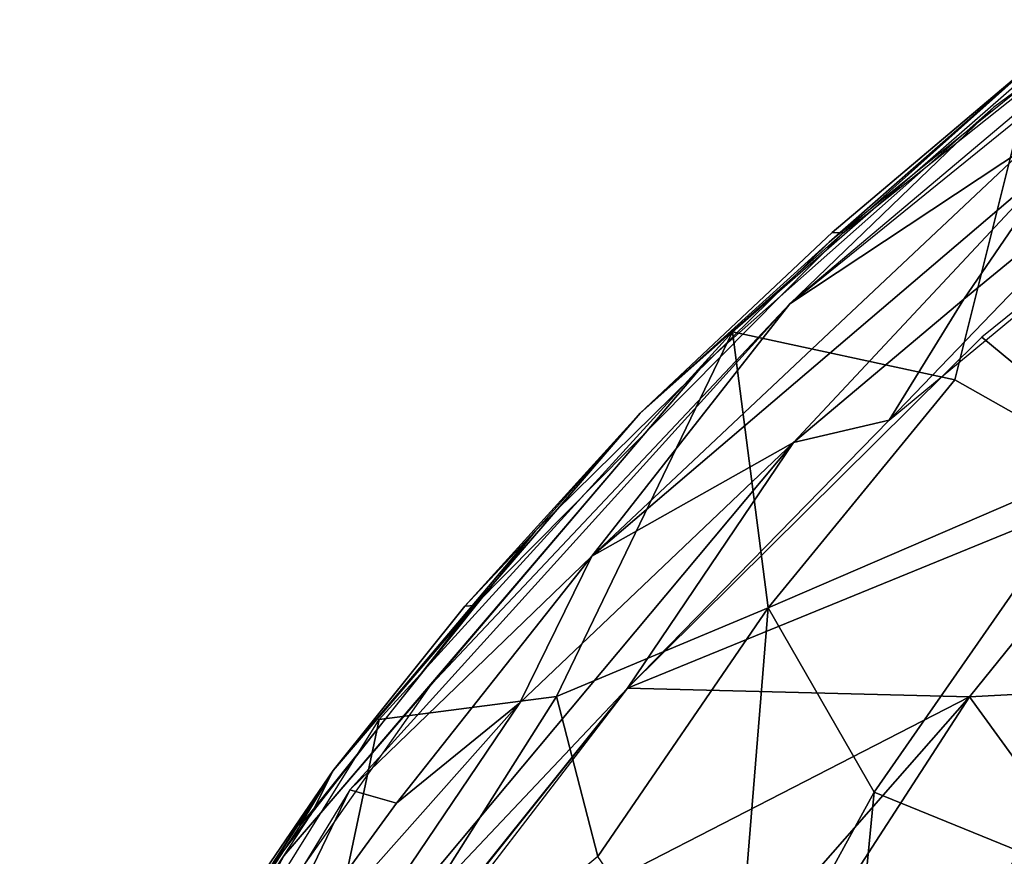
# Model space of a CAD drawing. Units: inches. Extents: x -11.5 to 14.7, y -14 to 12.
# Drawn here: x -10.4 to -8.6, y 7.1 to 8.6 of the extents above; entities that cross this region are included whole.
import ezdxf

# ---------------------------------------------------------------- set-up
doc = ezdxf.new("R2010")
doc.units = ezdxf.units.IN
doc.header["$MEASUREMENT"] = 0
doc.layers.add('SEAT-BACK', color=5, linetype='Continuous')

msp = doc.modelspace()

# ---------------------------------------------------------------- linework, layer by layer
at = {"layer": 'SEAT-BACK'}
for points in [[(-7.8597, 9.0546, 34.8521), (-8.6577, 8.466, 35.5681), (-9.0316, 8.1058, 36.0047)], [(-8.5684, 8.5617, 35.4295), (-8.9337, 8.2361, 35.8436), (-8.1645, 8.8466, 35.1041)], [(-8.5684, 8.5617, 35.4295), (-8.1921, 8.8358, 35.0639), (-8.9593, 8.2185, 35.8044)], [(-9.0316, 8.1058, 36.0047), (-8.5971, 8.393, 35.653), (-8.4818, 8.5687, 35.4444)], [(-8.954, 8.2366, 35.8247), (-8.9337, 8.2361, 35.8436), (-8.5684, 8.5617, 35.4295)], [(-8.5867, 8.534, 35.4279), (-8.7286, 7.966, 35.2243), (-9.1368, 8.0543, 35.9954)], [(-8.7286, 7.966, 35.2243), (-8.5867, 8.534, 35.4279), (-8.457, 7.8126, 34.5026)], [(-8.1384, 8.4801, 35.2298), (-8.3483, 8.4128, 35.4828), (-8.8494, 7.8919, 35.9856)], [(-8.1384, 8.4801, 35.2298), (-8.6791, 8.0446, 35.7939), (-8.3733, 7.7909, 35.0233)], [(-8.8494, 7.8919, 35.9856), (-8.3483, 8.4128, 35.4828), (-8.7122, 8.1139, 35.8612)], [(-8.3483, 8.4128, 35.4828), (-8.5309, 8.3792, 35.6317), (-8.7122, 8.1139, 35.8612)], [(-9.0316, 8.1058, 36.0047), (-9.3948, 7.6423, 36.5408), (-8.5971, 8.393, 35.653)], [(-9.3948, 7.6423, 36.5408), (-8.5309, 8.3792, 35.6317), (-8.5971, 8.393, 35.653)], [(-8.5309, 8.3792, 35.6317), (-9.3948, 7.6423, 36.5408), (-9.0247, 7.8514, 36.2088)], [(-9.0247, 7.8514, 36.2088), (-8.7122, 8.1139, 35.8612), (-8.5309, 8.3792, 35.6317)], [(-9.306, 7.9049, 36.21), (-9.6101, 7.5519, 36.6082), (-8.9337, 8.2361, 35.8436)], [(-9.306, 7.9049, 36.21), (-8.9337, 8.2361, 35.8436), (-8.954, 8.2366, 35.8247)], [(-8.9593, 8.2185, 35.8044), (-9.4983, 7.6889, 36.4061), (-9.306, 7.9049, 36.21)], [(-9.8391, 7.214, 36.9566), (-9.3948, 7.6423, 36.5408), (-9.0316, 8.1058, 36.0047)], [(-8.7122, 8.1139, 35.8612), (-9.0247, 7.8514, 36.2088), (-8.8494, 7.8919, 35.9856)], [(-9.4596, 7.3852, 36.2152), (-9.7851, 7.3429, 36.757), (-9.1368, 8.0543, 35.9954)], [(-9.1368, 8.0543, 35.9954), (-9.0712, 7.548, 35.5773), (-9.4596, 7.3852, 36.2152)], [(-9.3293, 7.4002, 36.5608), (-8.3733, 7.7909, 35.0233), (-8.6791, 8.0446, 35.7939)], [(-9.0712, 7.548, 35.5773), (-9.1368, 8.0543, 35.9954), (-8.7286, 7.966, 35.2243)], [(-9.6895, 7.4079, 36.7687), (-9.1886, 7.9956, 36.1246), (-9.9605, 7.0924, 37.0533)], [(-8.7286, 7.966, 35.2243), (-8.457, 7.8126, 34.5026), (-9.0712, 7.548, 35.5773)], [(-9.306, 7.9049, 36.21), (-9.6283, 7.5509, 36.5922), (-9.6101, 7.5519, 36.6082)], [(-9.306, 7.9049, 36.21), (-9.4983, 7.6889, 36.4061), (-9.6283, 7.5509, 36.5922)], [(-8.8494, 7.8919, 35.9856), (-9.0247, 7.8514, 36.2088), (-9.3293, 7.4002, 36.5608)], [(-9.9591, 6.7341, 37.3596), (-9.3293, 7.4002, 36.5608), (-9.0247, 7.8514, 36.2088)], [(-9.9591, 6.7341, 37.3596), (-9.0247, 7.8514, 36.2088), (-9.527, 7.3737, 36.7855)], [(-9.527, 7.3737, 36.7855), (-9.0247, 7.8514, 36.2088), (-9.3948, 7.6423, 36.5408)], [(-8.457, 7.8126, 34.5026), (-8.8765, 7.2097, 34.8966), (-9.0712, 7.548, 35.5773)], [(-8.457, 7.8126, 34.5026), (-8.6123, 7.1017, 34.1159), (-8.8765, 7.2097, 34.8966)], [(-8.3733, 7.7909, 35.0233), (-9.3293, 7.4002, 36.5608), (-8.7018, 7.3845, 35.3622)], [(-8.7018, 7.3845, 35.3622), (-8.1495, 7.4141, 34.0859), (-8.3733, 7.7909, 35.0233)], [(-9.4983, 7.6889, 36.4061), (-9.9307, 7.1477, 36.9418), (-9.8699, 7.2495, 36.8719)], [(-9.8699, 7.2495, 36.8719), (-9.6283, 7.5509, 36.5922), (-9.4983, 7.6889, 36.4061)], [(-9.8391, 7.214, 36.9566), (-9.7535, 7.1894, 36.9962), (-9.3948, 7.6423, 36.5408)], [(-9.7535, 7.1894, 36.9962), (-9.527, 7.3737, 36.7855), (-9.3948, 7.6423, 36.5408)], [(-9.6101, 7.5519, 36.6082), (-9.8699, 7.2495, 36.8719), (-9.9099, 7.1694, 36.9817)], [(-9.8699, 7.2495, 36.8719), (-9.6101, 7.5519, 36.6082), (-9.6283, 7.5509, 36.5922)], [(-9.3838, 7.0913, 35.9254), (-9.4596, 7.3852, 36.2152), (-9.0712, 7.548, 35.5773)], [(-9.0712, 7.548, 35.5773), (-9.1374, 6.7344, 35.1521), (-9.3838, 7.0913, 35.9254)], [(-9.1374, 6.7344, 35.1521), (-9.0712, 7.548, 35.5773), (-8.8765, 7.2097, 34.8966)], [(-8.1495, 7.4141, 34.0859), (-8.7018, 7.3845, 35.3622), (-8.409, 6.9807, 34.2851)], [(-9.6895, 7.4079, 36.7687), (-9.9605, 7.0924, 37.0533), (-10.118, 6.7985, 37.3211)], [(-9.3293, 7.4002, 36.5608), (-9.9591, 6.7341, 37.3596), (-10.0564, 6.4904, 37.52)], [(-9.6214, 7.0363, 36.9352), (-9.3293, 7.4002, 36.5608), (-10.0564, 6.4904, 37.52)], [(-9.7584, 6.8412, 37.1166), (-8.7018, 7.3845, 35.3622), (-9.3293, 7.4002, 36.5608)], [(-9.527, 7.3737, 36.7855), (-10.0423, 6.7929, 37.3535), (-9.9591, 6.7341, 37.3596)], [(-10.0423, 6.7929, 37.3535), (-9.527, 7.3737, 36.7855), (-9.7535, 7.1894, 36.9962)], [(-9.9353, 6.6338, 36.8042), (-9.7851, 7.3429, 36.757), (-9.4596, 7.3852, 36.2152)], [(-9.4596, 7.3852, 36.2152), (-9.3838, 7.0913, 35.9254), (-9.9353, 6.6338, 36.8042)], [(-8.7018, 7.3845, 35.3622), (-9.7584, 6.8412, 37.1166), (-9.5026, 6.4727, 36.5164)], [(-8.7018, 7.3845, 35.3622), (-9.5026, 6.4727, 36.5164), (-8.9972, 6.9279, 35.6793)], [(-8.9972, 6.9279, 35.6793), (-8.409, 6.9807, 34.2851), (-8.7018, 7.3845, 35.3622)], [(-9.9353, 6.6338, 36.8042), (-10.4451, 6.2847, 37.6329), (-9.7851, 7.3429, 36.757)], [(-9.8699, 7.2495, 36.8719), (-10.2015, 6.733, 37.2984), (-10.2827, 6.6145, 37.4272)], [(-10.2827, 6.6145, 37.4272), (-10.0631, 6.966, 37.1523), (-9.8699, 7.2495, 36.8719)], [(-10.2015, 6.733, 37.2984), (-9.8699, 7.2495, 36.8719), (-9.9307, 7.1477, 36.9418)], [(-10.0631, 6.966, 37.1523), (-9.9099, 7.1694, 36.9817), (-9.8699, 7.2495, 36.8719)], [(-10.3691, 6.3468, 37.6645), (-10.0423, 6.7929, 37.3535), (-9.8391, 7.214, 36.9566)], [(-9.8391, 7.214, 36.9566), (-10.0423, 6.7929, 37.3535), (-9.7535, 7.1894, 36.9962)], [(-8.8765, 7.2097, 34.8966), (-8.957, 6.3814, 34.3886), (-9.1374, 6.7344, 35.1521)], [(-8.957, 6.3814, 34.3886), (-8.8765, 7.2097, 34.8966), (-8.6123, 7.1017, 34.1159)], [(-9.9099, 7.1694, 36.9817), (-10.0631, 6.966, 37.1523), (-10.1821, 6.7543, 37.3393)], [(-10.118, 6.7985, 37.3211), (-9.9605, 7.0924, 37.0533), (-10.2241, 6.6769, 37.4025)], [(-8.6123, 7.1017, 34.1159), (-8.618, 6.5407, 33.5154), (-8.957, 6.3814, 34.3886)]]:
    msp.add_3dface(points, dxfattribs=at)
for points, invisible_edges in [([(-8.5684, 8.5617, 35.4295), (-8.9593, 8.2185, 35.8044), (-8.954, 8.2366, 35.8247)], 2), ([(-9.0316, 8.1058, 36.0047), (-8.6577, 8.466, 35.5681), (-9.1886, 7.9956, 36.1246)], 12), ([(-9.306, 7.9049, 36.21), (-8.954, 8.2366, 35.8247), (-8.9593, 8.2185, 35.8044)], 2), ([(-9.0316, 8.1058, 36.0047), (-9.1886, 7.9956, 36.1246), (-9.6895, 7.4079, 36.7687)], 1)]:
    msp.add_3dface(points, dxfattribs=dict(at, invisible_edges=invisible_edges))

doc.saveas('drawing.dxf')
